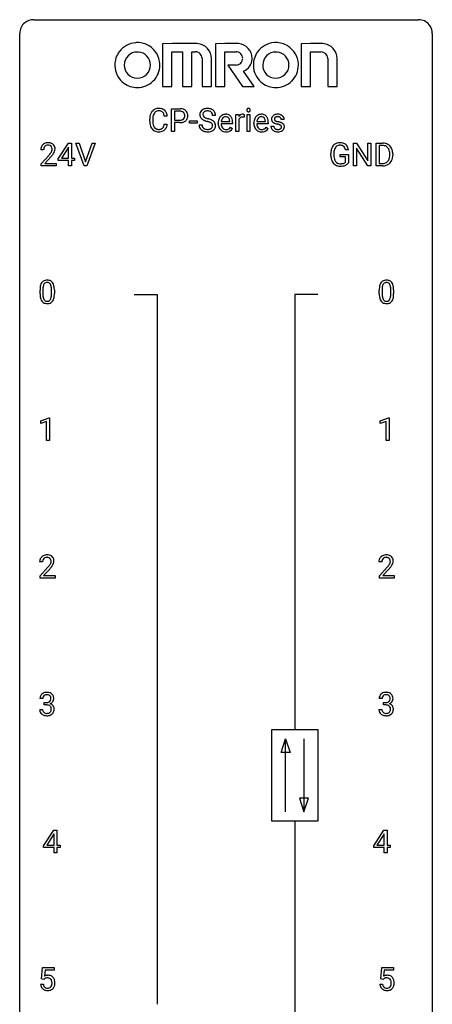
# Model space of a CAD drawing. Extents: x 3 to 27, y -3 to 108.
# Drawn here: x 3 to 27, y 51 to 108 of the extents above; entities that cross this region are included whole.
import ezdxf

# ---------------------------------------------------------------- set-up
doc = ezdxf.new("R2010")
doc.units = 0
doc.layers.add('DEFAULT_255_1_388', color=255, linetype='CONTINUOUS')
doc.layers.add('DEFAULT_255_2_778', color=255, linetype='CONTINUOUS')

msp = doc.modelspace()

# ---------------------------------------------------------------- linework, layer by layer
at = {"layer": 'DEFAULT_255_1_388'}
for p, q in [((11.664, 101.886), (11.664, 103.202)), ((11.664, 103.202), (12.149, 103.202)), ((11.837, 103.059), (11.837, 102.543)), ((12.159, 103.059), (11.837, 103.059)), ((10.414, 102.483), (10.414, 102.609)), ((10.588, 102.605), (10.588, 102.477)), ((11.427, 102.779), (11.252, 102.779)), ((11.837, 102.543), (12.149, 102.543)), ((12.147, 102.401), (11.837, 102.401)), ((11.837, 102.401), (11.837, 101.886)), ((12.712, 102.377), (12.712, 102.513)), ((12.712, 102.513), (13.153, 102.513)), ((13.153, 102.513), (13.153, 102.377)), ((14.214, 102.821), (14.04, 102.821)), ((14.543, 102.465), (15.033, 102.465)), ((15.033, 102.465), (15.033, 102.477)), ((15.2, 102.397), (15.2, 102.327)), ((15.393, 101.886), (15.393, 102.864)), ((15.393, 102.864), (15.556, 102.864)), ((15.556, 102.864), (15.559, 102.751)), ((15.561, 102.58), (15.561, 101.886)), ((15.866, 102.869), (15.866, 102.714)), ((16.034, 101.886), (16.034, 102.864)), ((16.034, 102.864), (16.201, 102.864)), ((16.201, 102.864), (16.201, 101.886)), ((16.599, 102.465), (17.089, 102.465)), ((17.089, 102.465), (17.089, 102.477)), ((17.256, 102.397), (17.256, 102.327)), ((18.176, 102.577), (18.008, 102.577)), ((11.252, 102.304), (11.427, 102.304)), ((11.837, 101.886), (11.664, 101.886)), ((13.153, 102.377), (12.712, 102.377)), ((13.261, 102.268), (13.435, 102.268)), ((14.371, 102.348), (14.371, 102.379)), ((15.2, 102.327), (14.538, 102.327)), ((15.085, 102.137), (15.187, 102.057)), ((15.561, 101.886), (15.393, 101.886)), ((16.201, 101.886), (16.034, 101.886)), ((16.426, 102.348), (16.426, 102.379)), ((17.256, 102.327), (16.593, 102.327)), ((17.141, 102.137), (17.243, 102.057)), ((17.408, 102.187), (17.576, 102.187)), ((4.293, 100.83), (4.126, 100.83)), ((5.129, 100.306), (5.718, 101.217)), ((5.708, 100.953), (5.319, 100.344)), ((5.728, 100.989), (5.708, 100.953)), ((5.718, 101.217), (5.896, 101.217)), ((5.728, 100.344), (5.728, 100.989)), ((5.896, 101.217), (5.896, 100.344)), ((6.632, 99.902), (6.145, 101.217)), ((6.145, 101.217), (6.334, 101.217)), ((6.334, 101.217), (6.708, 100.132)), ((6.708, 100.132), (7.084, 101.217)), ((7.274, 101.217), (6.786, 99.902)), ((7.084, 101.217), (7.274, 101.217)), ((21.883, 100.832), (21.709, 100.832)), ((22.172, 99.902), (22.172, 101.217)), ((22.172, 101.217), (22.346, 101.217)), ((22.346, 101.217), (23.011, 100.199)), ((23.009, 99.902), (22.346, 100.916)), ((22.346, 100.916), (22.346, 99.902)), ((23.011, 100.199), (23.011, 101.217)), ((23.011, 101.217), (23.183, 101.217)), ((23.183, 101.217), (23.183, 99.902)), ((23.491, 99.902), (23.491, 101.217)), ((23.491, 101.217), (23.863, 101.217)), ((23.867, 101.075), (23.665, 101.075)), ((23.665, 101.075), (23.665, 100.044)), ((4.151, 100.022), (4.607, 100.528)), ((4.705, 100.421), (4.353, 100.038)), ((5.129, 100.207), (5.129, 100.306)), ((5.728, 100.207), (5.129, 100.207)), ((5.319, 100.344), (5.728, 100.344)), ((5.728, 99.902), (5.728, 100.207)), ((5.896, 100.344), (6.079, 100.344)), ((6.079, 100.207), (5.896, 100.207)), ((5.896, 100.207), (5.896, 99.902)), ((6.079, 100.344), (6.079, 100.207)), ((20.869, 100.496), (20.869, 100.611)), ((21.044, 100.616), (21.044, 100.508)), ((21.406, 100.416), (21.406, 100.557)), ((21.406, 100.557), (21.883, 100.557)), ((21.71, 100.416), (21.406, 100.416)), ((21.71, 100.121), (21.71, 100.416)), ((21.883, 100.557), (21.883, 100.074)), ((24.271, 100.524), (24.271, 100.6)), ((24.443, 100.604), (24.443, 100.52)), ((4.151, 99.902), (4.151, 100.022)), ((5.013, 99.902), (4.151, 99.902)), ((4.353, 100.038), (5.013, 100.038)), ((5.013, 100.038), (5.013, 99.902)), ((5.896, 99.902), (5.728, 99.902)), ((6.786, 99.902), (6.632, 99.902)), ((22.346, 99.902), (22.172, 99.902)), ((23.183, 99.902), (23.009, 99.902)), ((23.855, 99.902), (23.491, 99.902)), ((23.665, 100.044), (23.847, 100.044)), ((4.082, 92.503), (4.082, 92.726)), ((4.249, 92.767), (4.249, 92.499)), ((4.745, 92.48), (4.745, 92.754)), ((4.912, 92.742), (4.912, 92.526)), ((23.663, 92.503), (23.663, 92.726)), ((23.83, 92.767), (23.83, 92.499)), ((24.326, 92.48), (24.326, 92.754)), ((24.494, 92.742), (24.494, 92.526)), ((4.123, 85.169), (4.602, 85.349)), ((4.602, 85.349), (4.628, 85.349)), ((4.628, 85.349), (4.628, 84.027)), ((23.721, 85.169), (24.2, 85.349)), ((24.2, 85.349), (24.226, 85.349)), ((24.226, 85.349), (24.226, 84.027)), ((4.123, 85.017), (4.123, 85.169)), ((4.46, 85.141), (4.123, 85.017)), ((4.46, 84.027), (4.46, 85.141)), ((23.721, 85.017), (23.721, 85.169)), ((24.058, 85.141), (23.721, 85.017)), ((24.058, 84.027), (24.058, 85.141)), ((4.628, 84.027), (4.46, 84.027)), ((24.226, 84.027), (24.058, 84.027)), ((4.229, 77.017), (4.062, 77.017)), ((23.81, 77.017), (23.643, 77.017)), ((4.087, 76.21), (4.543, 76.716)), ((4.641, 76.608), (4.289, 76.226)), ((23.669, 76.21), (24.124, 76.716)), ((24.223, 76.608), (23.87, 76.226)), ((4.087, 76.089), (4.087, 76.21)), ((4.949, 76.089), (4.087, 76.089)), ((4.289, 76.226), (4.949, 76.226)), ((4.949, 76.226), (4.949, 76.089)), ((23.669, 76.089), (23.669, 76.21)), ((24.531, 76.089), (23.669, 76.089)), ((23.87, 76.226), (24.531, 76.226)), ((24.531, 76.226), (24.531, 76.089)), ((4.242, 69.122), (4.075, 69.122)), ((4.33, 68.755), (4.33, 68.891)), ((4.33, 68.891), (4.456, 68.891)), ((23.823, 69.122), (23.656, 69.122)), ((23.912, 68.755), (23.912, 68.891)), ((23.912, 68.891), (24.037, 68.891)), ((4.063, 68.499), (4.231, 68.499)), ((4.456, 68.755), (4.33, 68.755)), ((23.644, 68.499), (23.812, 68.499)), ((24.037, 68.755), (23.912, 68.755)), ((4.29, 60.618), (4.88, 61.53)), ((4.88, 61.53), (5.058, 61.53)), ((5.058, 61.53), (5.058, 60.656)), ((23.343, 60.618), (23.932, 61.53)), ((23.932, 61.53), (24.11, 61.53)), ((24.11, 61.53), (24.11, 60.656)), ((4.87, 61.265), (4.48, 60.656)), ((4.89, 61.301), (4.87, 61.265)), ((4.89, 60.656), (4.89, 61.301)), ((23.922, 61.265), (23.532, 60.656)), ((23.942, 61.301), (23.922, 61.265)), ((23.942, 60.656), (23.942, 61.301)), ((4.29, 60.52), (4.29, 60.618)), ((4.89, 60.52), (4.29, 60.52)), ((4.48, 60.656), (4.89, 60.656)), ((4.89, 60.214), (4.89, 60.52)), ((5.058, 60.656), (5.24, 60.656)), ((5.24, 60.52), (5.058, 60.52)), ((5.058, 60.52), (5.058, 60.214)), ((5.24, 60.656), (5.24, 60.52)), ((23.343, 60.52), (23.343, 60.618)), ((23.942, 60.52), (23.343, 60.52)), ((23.532, 60.656), (23.942, 60.656)), ((23.942, 60.214), (23.942, 60.52)), ((24.11, 60.656), (24.292, 60.656)), ((24.292, 60.52), (24.11, 60.52)), ((24.11, 60.52), (24.11, 60.214)), ((24.292, 60.656), (24.292, 60.52)), ((5.058, 60.214), (4.89, 60.214)), ((24.11, 60.214), (23.942, 60.214)), ((4.164, 52.937), (4.231, 53.592)), ((4.231, 53.592), (4.905, 53.592)), ((4.905, 53.592), (4.905, 53.438)), ((23.745, 52.937), (23.812, 53.592)), ((23.812, 53.592), (24.486, 53.592)), ((24.486, 53.592), (24.486, 53.438)), ((4.298, 52.902), (4.164, 52.937)), ((4.342, 52.938), (4.298, 52.902)), ((4.373, 53.438), (4.333, 53.079)), ((4.905, 53.438), (4.373, 53.438)), ((23.879, 52.902), (23.745, 52.937)), ((23.923, 52.938), (23.879, 52.902)), ((23.954, 53.438), (23.914, 53.079)), ((24.486, 53.438), (23.954, 53.438)), ((4.117, 52.623), (4.275, 52.623)), ((23.698, 52.623), (23.857, 52.623))]:
    msp.add_line(p, q, dxfattribs=at)
for centre, radius, start, end in [((10.954, 102.713), 0.522, 136.7832, 155.2473), ((10.91, 102.75), 0.465, 121.7633, 136.4281), ((10.925, 102.722), 0.496, 95.646, 121.549), ((10.924, 102.775), 0.301, 109.2998, 143.3037), ((10.939, 102.717), 0.36, 89.3452, 108.5744), ((10.943, 102.598), 0.622, 89.9246, 96.1376), ((10.948, 102.611), 0.609, 76.6779, 90.4564), ((10.944, 102.585), 0.492, 87.3803, 90.0252), ((10.952, 102.703), 0.374, 74.7009, 87.8124), ((10.987, 102.824), 0.248, 47.4372, 75.0696), ((10.993, 102.79), 0.425, 47.4859, 76.9287), ((10.981, 102.825), 0.251, 27.8167, 46.4008), ((10.976, 102.779), 0.444, 16.5424, 46.8935), ((12.154, 102.52), 0.682, 78.838, 90.3982), ((12.149, 102.581), 0.478, 87.8589, 88.7986), ((12.155, 102.682), 0.378, 75.2763, 88.2916), ((12.188, 102.801), 0.254, 46.8628, 75.6677), ((12.2, 102.748), 0.45, 58.9633, 79.0811), ((12.205, 102.82), 0.229, 15.7442, 46.6202), ((12.234, 102.811), 0.378, 48.0195, 58.4476), ((12.244, 102.82), 0.364, 3.3375, 48.1767), ((13.617, 102.867), 0.314, 132.4834, 181.0242), ((13.684, 102.804), 0.406, 129.2526, 133.4249), ((13.701, 102.779), 0.436, 101.9879, 128.8742), ((13.662, 102.876), 0.184, 127.7287, 176.7106), ((13.689, 102.842), 0.226, 114.0403, 127.9849), ((13.72, 102.77), 0.305, 99.0696, 113.7659), ((13.745, 102.585), 0.635, 89.5906, 102.3171), ((13.747, 102.607), 0.47, 89.6695, 99.2313), ((13.753, 102.621), 0.599, 77.2359, 90.3249), ((13.75, 102.563), 0.515, 86.2643, 90.0533), ((13.762, 102.698), 0.378, 73.7889, 86.6654), ((13.799, 102.822), 0.249, 48.5927, 74.1243), ((13.777, 102.73), 0.488, 63.838, 77.0809), ((13.818, 102.846), 0.219, 14.9782, 48.2005), ((13.808, 102.788), 0.422, 45.9863, 64.1609), ((13.837, 102.822), 0.377, 32.2748, 45.6545), ((13.845, 102.824), 0.37, 359.6507, 32.613), ((16.131, 103.124), 0.11, 161.4148, 180.5533), ((16.145, 103.123), 0.124, 179.942, 185.0971), ((16.115, 103.119), 0.0938, 184.1071, 222.4604), ((16.117, 103.128), 0.0956, 138.183, 160.9308), ((16.104, 103.139), 0.0792, 104.6372, 138.0036), ((16.1, 103.106), 0.0744, 222.5057, 237.9918), ((16.108, 103.12), 0.0902, 238.5428, 259.129), ((16.116, 103.098), 0.122, 92.0601, 105.2199), ((16.118, 103.169), 0.14, 258.8433, 270.4149), ((16.119, 103.059), 0.161, 89.9791, 92.5006), ((16.12, 103.084), 0.135, 78.0235, 90.4478), ((16.119, 103.194), 0.165, 269.9726, 272.8113), ((16.122, 103.152), 0.124, 272.3544, 285.8952), ((16.13, 103.131), 0.0878, 55.0522, 78.3363), ((16.135, 103.111), 0.0807, 285.4398, 316.532), ((16.136, 103.141), 0.0768, 42.0506, 54.4508), ((16.121, 103.127), 0.0974, 1.7494, 42.1499), ((16.127, 103.118), 0.0909, 316.711, 341.6513), ((16.111, 103.122), 0.107, 342.1062, 0.5536), ((16.092, 103.123), 0.126, 359.9833, 2.8354), ((11.288, 102.613), 0.874, 169.5838, 180.2758), ((11.496, 102.482), 1.082, 179.9915, 181.5398), ((11.263, 102.47), 0.849, 181.122, 193.8755), ((11.081, 102.652), 0.664, 155.0367, 169.6003), ((11.525, 102.607), 0.936, 174.3421, 180.143), ((11.42, 102.473), 0.832, 179.6817, 189.1506), ((11.229, 102.639), 0.639, 162.9376, 174.6209), ((11.01, 102.709), 0.409, 143.0753, 163.1919), ((10.857, 102.758), 0.392, 15.7651, 27.941), ((10.633, 102.693), 0.625, 7.8889, 15.9242), ((10.795, 102.719), 0.635, 5.4073, 17.0364), ((12.148, 103.253), 0.851, 269.8968, 275.0193), ((12.152, 103.019), 0.476, 269.6596, 279.4151), ((12.174, 103.004), 0.601, 274.6848, 287.0247), ((12.181, 102.851), 0.305, 279.205, 294.9902), ((12.213, 102.778), 0.226, 295.2887, 311.2913), ((12.238, 102.803), 0.39, 286.6925, 310.2288), ((12.221, 102.766), 0.211, 311.7854, 347.2861), ((12.135, 102.801), 0.301, 359.4673, 15.5931), ((12.11, 102.795), 0.326, 346.6892, 0.1057), ((12.018, 102.798), 0.418, 359.6324, 359.9961), ((12.273, 102.756), 0.332, 310.8832, 346.5427), ((12.12, 102.795), 0.49, 346.1879, 0.5059), ((12.106, 102.8), 0.504, 359.9483, 4.6823), ((13.618, 102.859), 0.315, 179.5063, 199.8695), ((13.61, 102.86), 0.308, 200.6782, 228.1765), ((13.665, 102.914), 0.385, 227.4063, 229.9877), ((13.753, 103.026), 0.528, 230.4982, 241.8088), ((13.738, 102.864), 0.26, 175.1781, 180.0581), ((13.644, 102.863), 0.166, 179.6141, 228.1247), ((13.925, 103.341), 0.887, 241.6337, 249.0065), ((13.693, 102.909), 0.233, 226.5785, 230.8792), ((13.746, 102.979), 0.321, 231.4636, 241.9262), ((13.881, 103.227), 0.603, 241.7177, 248.3259), ((14.114, 103.828), 1.409, 248.9197, 254.1442), ((14.037, 103.613), 1.02, 248.2007, 252.4528), ((14.172, 104.032), 1.459, 252.3389, 254.347), ((13.229, 100.739), 1.805, 71.7184, 73.9261), ((13.324, 100.997), 1.692, 71.0197, 74.4085), ((13.431, 101.344), 1.166, 68.006, 71.8055), ((13.625, 101.82), 0.653, 62.2517, 68.1219), ((13.514, 101.547), 1.109, 66.1845, 71.0865), ((13.781, 102.113), 0.321, 52.7382, 62.4979), ((13.689, 101.941), 0.678, 59.3537, 66.2693), ((13.739, 102.824), 0.301, 359.4697, 14.9832), ((13.789, 102.111), 0.481, 49.1022, 59.3294), ((13.881, 102.216), 0.342, 32.7924, 49.2504), ((13.916, 102.241), 0.299, 31.1212, 32.3977), ((13.908, 102.237), 0.308, 8.1117, 30.7958), ((15.022, 102.382), 0.652, 167.4006, 180.3178), ((14.904, 102.407), 0.531, 154.1835, 167.2508), ((14.833, 102.445), 0.451, 134.315, 154.5315), ((14.808, 102.466), 0.418, 122.8617, 133.9707), ((15.103, 102.396), 0.564, 169.8379, 173.0564), ((14.971, 102.423), 0.429, 158.5845, 170.172), ((14.843, 102.474), 0.291, 137.511, 158.8517), ((14.797, 102.491), 0.391, 89.8248, 123.4199), ((14.801, 102.513), 0.234, 118.0546, 137.4545), ((14.795, 102.517), 0.227, 89.2018, 117.2852), ((14.802, 102.419), 0.464, 74.7874, 90.5483), ((14.799, 102.459), 0.286, 83.7282, 90.0969), ((14.812, 102.542), 0.202, 41.1647, 85.0014), ((14.836, 102.541), 0.337, 39.8179, 74.7634), ((14.789, 102.522), 0.232, 29.0166, 41.1493), ((14.728, 102.49), 0.301, 12.6957, 28.6406), ((14.574, 102.454), 0.459, 2.9089, 12.8847), ((14.778, 102.496), 0.41, 16.8991, 39.483), ((14.565, 102.427), 0.634, 4.9635, 17.2028), ((14.293, 102.399), 0.907, 359.8834, 5.2832), ((15.812, 102.597), 0.296, 127.8167, 148.63), ((15.834, 102.466), 0.296, 155.6557, 157.2568), ((15.757, 102.508), 0.209, 107.1347, 157.6457), ((15.783, 102.626), 0.256, 91.333, 126.7875), ((15.78, 102.425), 0.295, 89.2758, 106.6213), ((15.792, 102.546), 0.336, 89.9858, 92.4688), ((15.784, 102.148), 0.572, 86.8047, 90.0424), ((15.793, 102.577), 0.306, 85.3588, 90.1624), ((15.791, 102.257), 0.463, 80.6752, 86.8938), ((15.802, 102.689), 0.192, 78.4019, 85.4593), ((15.819, 102.767), 0.113, 67.7849, 78.5738), ((15.831, 102.799), 0.0789, 63.4805, 67.3075), ((17.078, 102.382), 0.652, 167.4006, 180.3178), ((16.96, 102.407), 0.531, 154.1835, 167.2508), ((16.889, 102.445), 0.451, 134.315, 154.5315), ((16.864, 102.466), 0.418, 122.8617, 133.9707), ((17.158, 102.396), 0.564, 169.8379, 173.0564), ((17.027, 102.423), 0.429, 158.5845, 170.172), ((16.899, 102.474), 0.291, 137.511, 158.8517), ((16.852, 102.491), 0.391, 89.8248, 123.4199), ((16.856, 102.513), 0.234, 118.0546, 137.4545), ((16.85, 102.517), 0.227, 89.2018, 117.2852), ((16.858, 102.419), 0.464, 74.7874, 90.5483), ((16.854, 102.459), 0.286, 83.7282, 90.0969), ((16.868, 102.542), 0.202, 41.1647, 85.0014), ((16.891, 102.541), 0.337, 39.8179, 74.7634), ((16.845, 102.522), 0.232, 29.0166, 41.1493), ((16.784, 102.49), 0.301, 12.6957, 28.6406), ((16.63, 102.454), 0.459, 2.9089, 12.8847), ((16.833, 102.496), 0.41, 16.8991, 39.483), ((16.62, 102.427), 0.634, 4.9635, 17.2028), ((16.348, 102.399), 0.907, 359.8834, 5.2832), ((17.69, 102.597), 0.248, 132.0053, 180.3942), ((17.707, 102.595), 0.265, 179.8802, 187.4339), ((17.647, 102.585), 0.205, 186.9131, 213.9617), ((17.65, 102.589), 0.209, 214.3063, 220.5075), ((17.689, 102.624), 0.261, 220.8666, 234.5497), ((17.764, 102.529), 0.348, 129.2317, 133.5295), ((17.759, 102.721), 0.381, 234.4048, 243.2862), ((17.77, 102.519), 0.36, 100.441, 128.9082), ((17.736, 102.603), 0.127, 151.3633, 180.0702), ((17.767, 102.601), 0.158, 179.2045, 180.0013), ((17.73, 102.6), 0.121, 179.3041, 198.4226), ((17.708, 102.594), 0.0986, 199.2893, 238.6037), ((17.741, 102.598), 0.134, 126.9087, 150.3161), ((17.776, 102.7), 0.225, 237.9844, 246.8752), ((17.76, 102.575), 0.164, 113.723, 127.4758), ((17.873, 102.921), 0.466, 246.6226, 251.8175), ((17.782, 102.522), 0.221, 98.968, 113.4573), ((17.801, 102.374), 0.508, 89.6985, 100.9029), ((17.989, 103.27), 0.833, 251.7141, 255.0775), ((17.801, 102.406), 0.339, 89.6768, 99.1267), ((18.124, 103.772), 1.353, 255.0371, 257.4702), ((17.807, 102.356), 0.526, 77.6967, 90.4075), ((17.804, 102.465), 0.279, 81.4459, 90.1708), ((17.549, 101.183), 1.299, 73.6836, 77.5016), ((17.817, 102.538), 0.205, 49.798, 82.1218), ((17.671, 101.599), 0.865, 68.7043, 73.725), ((17.844, 102.516), 0.361, 50.7278, 78.0397), ((17.817, 102.538), 0.206, 43.8053, 49.6255), ((17.862, 102.577), 0.146, 359.8049, 45.1544), ((17.773, 101.861), 0.584, 63.5907, 68.6623), ((17.894, 102.575), 0.285, 25.7544, 51.0957), ((17.894, 102.58), 0.282, 359.2468, 24.7394), ((10.996, 102.401), 0.574, 193.548, 219.5756), ((10.903, 102.321), 0.451, 219.3628, 250.0611), ((11.139, 102.426), 0.546, 188.9911, 203.5772), ((11.017, 102.375), 0.415, 203.9075, 215.1312), ((10.913, 102.295), 0.284, 213.9072, 263.8849), ((10.922, 102.393), 0.525, 250.7885, 270.6488), ((10.927, 102.383), 0.373, 263.1758, 270.1031), ((10.931, 102.523), 0.513, 269.6723, 279.0607), ((10.928, 102.673), 0.805, 269.9996, 270.3613), ((10.934, 102.522), 0.654, 269.9359, 282.8097), ((10.961, 102.342), 0.329, 278.8749, 293.635), ((10.983, 102.318), 0.443, 282.4332, 310.7515), ((10.997, 102.257), 0.238, 293.8554, 310.0518), ((10.998, 102.25), 0.232, 311.0645, 332.0111), ((10.863, 102.324), 0.385, 331.6587, 343.2877), ((10.631, 102.396), 0.628, 343.1447, 351.0104), ((10.468, 102.426), 0.794, 350.7125, 351.1627), ((10.987, 102.305), 0.432, 311.456, 340.4421), ((10.81, 102.371), 0.62, 340.1775, 353.7812), ((13.608, 102.263), 0.347, 179.2419, 215.2648), ((13.639, 102.285), 0.385, 215.3403, 233.0843), ((13.701, 102.369), 0.49, 233.1672, 246.4952), ((13.695, 102.265), 0.259, 179.3356, 199.1046), ((13.657, 102.255), 0.221, 199.883, 232.7061), ((13.748, 102.468), 0.599, 246.138, 248.0541), ((13.71, 102.322), 0.306, 232.3736, 255.5137), ((13.755, 102.49), 0.622, 248.2707, 270.4055), ((13.749, 102.462), 0.451, 255.2448, 267.5318), ((13.759, 102.6), 0.59, 267.1565, 270.0295), ((13.762, 102.55), 0.54, 269.7, 278.1662), ((13.759, 102.719), 0.851, 269.9709, 272.8181), ((13.774, 102.517), 0.648, 272.4385, 284.6465), ((13.791, 102.356), 0.344, 278.0229, 290.6255), ((13.83, 102.251), 0.232, 290.6616, 307.0374), ((13.829, 102.312), 0.436, 284.3734, 307.1426), ((13.863, 102.21), 0.179, 306.3942, 355.3032), ((13.873, 102.235), 0.168, 16.4721, 52.6262), ((13.822, 102.221), 0.221, 359.4175, 16.1976), ((13.806, 102.219), 0.237, 354.3662, 0.0709), ((13.856, 102.271), 0.387, 307.6561, 308.4562), ((13.907, 102.214), 0.311, 307.5917, 336.4314), ((13.887, 102.216), 0.33, 337.4732, 0.7538), ((13.816, 102.222), 0.401, 359.8391, 8.4707), ((15.009, 102.344), 0.638, 179.6532, 191.4989), ((14.815, 102.3), 0.439, 190.9374, 223.3654), ((14.791, 102.277), 0.406, 223.3, 251.8562), ((14.972, 102.335), 0.434, 180.9844, 194.9403), ((14.854, 102.302), 0.312, 194.8031, 222.0413), ((14.82, 102.268), 0.264, 221.5416, 268.8616), ((14.814, 102.361), 0.492, 252.3265, 270.581), ((14.828, 102.345), 0.34, 267.7321, 270.0098), ((14.82, 102.433), 0.565, 269.8358, 278.0581), ((14.83, 102.367), 0.363, 269.6921, 280.4122), ((14.85, 102.264), 0.257, 280.2257, 298.6335), ((14.852, 102.267), 0.396, 276.9729, 328.0036), ((14.862, 102.237), 0.228, 299.0486, 300.4624), ((14.786, 102.364), 0.376, 300.6579, 322.0377), ((14.749, 102.396), 0.425, 321.6718, 322.3059), ((17.064, 102.344), 0.638, 179.6532, 191.4989), ((16.87, 102.3), 0.439, 190.9374, 223.3654), ((16.846, 102.277), 0.406, 223.3, 251.8562), ((17.027, 102.335), 0.434, 180.9844, 194.9403), ((16.909, 102.302), 0.312, 194.8031, 222.0413), ((16.875, 102.268), 0.264, 221.5416, 268.8616), ((16.869, 102.361), 0.492, 252.3265, 270.581), ((16.883, 102.345), 0.34, 267.7321, 270.0098), ((16.876, 102.433), 0.565, 269.8358, 278.0581), ((16.885, 102.367), 0.363, 269.6921, 280.4122), ((16.905, 102.264), 0.257, 280.2257, 298.6335), ((16.907, 102.267), 0.396, 276.9729, 328.0036), ((16.918, 102.237), 0.228, 299.0486, 300.4624), ((16.842, 102.364), 0.376, 300.6579, 322.0377), ((16.805, 102.396), 0.425, 321.6718, 322.3059), ((17.688, 102.187), 0.28, 179.9705, 215.1574), ((17.721, 102.205), 0.317, 214.4015, 228.6759), ((17.751, 102.242), 0.364, 228.9687, 245.7043), ((17.767, 102.195), 0.192, 182.4302, 203.033), ((17.83, 102.862), 0.538, 243.3097, 249.9709), ((17.746, 102.189), 0.17, 203.7987, 232.5483), ((17.782, 102.307), 0.437, 245.4965, 259.0226), ((17.777, 102.229), 0.22, 232.3785, 256.3934), ((17.943, 103.168), 0.865, 249.9011, 254.7555), ((17.806, 102.433), 0.565, 259.0724, 270.2897), ((18.059, 103.591), 1.304, 254.6902, 258.0466), ((17.803, 102.329), 0.324, 256.1048, 268.4627), ((17.559, 101.231), 1.109, 75.6811, 78.0064), ((17.809, 102.419), 0.414, 268.0735, 270.0121), ((17.811, 102.388), 0.383, 269.7031, 278.8339), ((17.809, 102.554), 0.686, 269.9926, 271.477), ((17.816, 102.414), 0.546, 271.1026, 283.22), ((17.654, 101.596), 0.732, 71.3166, 75.8006), ((17.831, 102.26), 0.254, 278.6727, 292.8233), ((17.755, 101.893), 0.417, 64.8282, 71.4204), ((17.854, 102.204), 0.193, 293.1458, 303.6657), ((17.841, 102.075), 0.216, 54.3822, 65.0628), ((17.857, 102.249), 0.376, 282.9361, 306.5649), ((17.884, 102.162), 0.142, 303.1246, 321.7435), ((17.898, 102.154), 0.119, 19.3538, 54.6486), ((17.904, 102.143), 0.114, 322.4748, 1.1293), ((17.875, 102.147), 0.144, 359.3335, 18.587), ((17.86, 102.034), 0.391, 54.7107, 63.7018), ((17.886, 102.205), 0.323, 307.0217, 308.5597), ((17.93, 102.132), 0.27, 41.0625, 54.8489), ((17.931, 102.155), 0.256, 307.7358, 334.7849), ((17.968, 102.167), 0.218, 34.4953, 40.7098), ((17.974, 102.173), 0.211, 9.3761, 34.0834), ((17.922, 102.154), 0.263, 335.8653, 0.8022), ((17.9, 102.159), 0.285, 359.7695, 9.7661), ((4.584, 100.834), 0.458, 163.2878, 180.5582), ((4.493, 100.859), 0.364, 133.4541, 162.9471), ((4.514, 100.838), 0.394, 100.787, 133.4382), ((4.644, 100.835), 0.351, 165.9091, 178.8685), ((4.742, 100.83), 0.448, 178.4391, 180.0084), ((4.531, 100.866), 0.234, 136.1757, 166.3673), ((4.517, 100.876), 0.216, 129.7286, 135.7539), ((4.526, 100.862), 0.233, 102.1738, 129.2061), ((4.553, 100.664), 0.572, 89.6607, 101.3702), ((4.553, 100.747), 0.352, 89.5461, 102.5418), ((4.56, 100.67), 0.565, 78.2173, 90.4129), ((4.557, 100.807), 0.291, 82.1602, 90.1506), ((4.572, 100.89), 0.207, 43.4417, 83.1661), ((4.6, 100.853), 0.378, 55.9269, 78.4888), ((4.125, 101.067), 0.715, 323.8963, 328.6419), ((4.563, 100.881), 0.219, 16.1713, 43.5286), ((4.355, 100.925), 0.444, 328.8295, 331.7891), ((4.467, 100.867), 0.318, 331.4255, 352.9366), ((4.506, 100.866), 0.278, 359.4863, 15.9343), ((4.482, 100.863), 0.302, 353.2258, 0.0166), ((4.622, 100.891), 0.334, 47.9298, 55.4049), ((4.634, 100.903), 0.318, 4.3348, 48.056), ((4.253, 101.008), 0.721, 326.9133, 338.3508), ((4.559, 100.89), 0.394, 337.8914, 358.9968), ((4.51, 100.884), 0.442, 359.9252, 5.5972), ((21.893, 100.618), 1.024, 170.2025, 180.3562), ((21.537, 100.681), 0.662, 154.2857, 170.3893), ((21.393, 100.747), 0.504, 139.8401, 153.9335), ((21.352, 100.78), 0.452, 98.419, 139.6707), ((22.045, 100.615), 1.002, 173.4671, 179.9729), ((21.701, 100.657), 0.655, 162.6076, 173.678), ((21.466, 100.732), 0.408, 144.3561, 162.8564), ((21.366, 100.804), 0.285, 105.6679, 144.2649), ((21.395, 100.572), 0.664, 89.766, 99.4415), ((21.395, 100.699), 0.394, 89.4149, 105.5825), ((21.402, 100.579), 0.656, 78.0552, 90.4042), ((21.4, 100.641), 0.451, 82.1064, 90.1997), ((21.437, 100.826), 0.263, 27.7361, 84.5258), ((21.448, 100.784), 0.447, 54.638, 78.3339), ((21.31, 100.763), 0.405, 9.7559, 27.3214), ((21.469, 100.82), 0.405, 50.0314, 54.1563), ((21.457, 100.809), 0.421, 18.1092, 49.718), ((21.293, 100.749), 0.595, 7.9674, 18.6985), ((23.867, 100.558), 0.66, 75.41, 90.3803), ((23.865, 100.561), 0.514, 79.2154, 89.7445), ((23.902, 100.724), 0.347, 40.384, 80.1431), ((23.893, 100.665), 0.549, 60.1455, 75.189), ((23.911, 100.696), 0.513, 26.5254, 60.1451), ((23.873, 100.702), 0.383, 26.5778, 40.1534), ((23.768, 100.653), 0.498, 9.6573, 26.1932), ((23.503, 100.605), 0.768, 359.6455, 9.8608), ((23.785, 100.63), 0.656, 7.403, 26.8322), ((23.605, 100.602), 0.837, 0.1606, 7.7176), ((3.089, 101.87), 2.026, 318.5133, 320.7829), ((3.684, 101.386), 1.259, 320.7373, 323.9739), ((3.374, 101.651), 1.813, 317.2588, 319.9046), ((3.805, 101.295), 1.254, 319.6472, 327.096), ((21.755, 100.502), 0.886, 180.3882, 188.9218), ((21.546, 100.467), 0.674, 188.6922, 205.7821), ((21.479, 100.439), 0.601, 206.1138, 207.4913), ((21.392, 100.386), 0.5, 206.7883, 238.6963), ((21.83, 100.503), 0.787, 179.6557, 190.008), ((21.57, 100.456), 0.522, 189.8118, 206.6795), ((21.475, 100.411), 0.417, 207.1031, 217.7075), ((21.403, 100.349), 0.323, 216.7345, 265.6812), ((21.527, 100.291), 0.25, 304.5886, 317.1074), ((23.892, 100.408), 0.359, 283.7699, 318.1557), ((23.854, 100.437), 0.407, 318.7418, 343.6873), ((23.919, 100.42), 0.505, 299.2531, 333.4571), ((23.651, 100.5), 0.619, 343.3325, 355.8549), ((23.415, 100.522), 0.856, 355.4989, 0.079), ((23.81, 100.479), 0.629, 333.0707, 348.7181), ((23.624, 100.516), 0.819, 348.729, 0.3013), ((21.394, 100.392), 0.506, 238.8204, 253.2788), ((21.413, 100.467), 0.584, 253.5785, 270.4176), ((21.418, 100.451), 0.425, 264.7368, 270.0611), ((21.418, 100.963), 1.079, 270.0022, 270.2491), ((21.421, 100.771), 0.745, 269.8334, 276.0538), ((21.422, 100.779), 0.895, 270.0201, 278.7495), ((21.444, 100.557), 0.53, 275.9894, 284.4616), ((21.46, 100.537), 0.65, 278.6622, 291.3047), ((21.466, 100.463), 0.434, 284.7038, 286.4938), ((21.512, 100.315), 0.279, 286.077, 304.263), ((21.518, 100.383), 0.486, 291.5691, 296.4556), ((21.564, 100.299), 0.39, 295.8437, 324.855), ((23.852, 100.562), 0.518, 269.497, 284.0205), ((23.849, 100.666), 0.764, 270.4447, 278.4508), ((23.878, 100.497), 0.592, 278.1072, 299.034), ((4.492, 92.78), 0.518, 89.5283, 102.582), ((4.501, 92.776), 0.522, 77.0438, 90.5082), ((24.074, 92.78), 0.518, 89.5283, 102.582), ((24.083, 92.776), 0.522, 77.0438, 90.5082), ((5.426, 92.732), 1.344, 173.7674, 180.2316), ((4.918, 92.789), 0.833, 164.3059, 173.9001), ((4.59, 92.883), 0.492, 148.7922, 164.5682), ((4.483, 92.943), 0.369, 144.5884, 148.1162), ((4.445, 92.97), 0.322, 101.644, 144.5143), ((5.541, 92.756), 1.292, 177.8639, 179.5036), ((5.199, 92.772), 0.95, 172.0258, 178.0705), ((4.828, 92.825), 0.575, 163.3765, 172.1411), ((4.593, 92.897), 0.329, 149.4208, 163.6283), ((4.473, 92.969), 0.189, 105.7981, 149.7388), ((4.494, 92.894), 0.267, 89.3804, 105.6764), ((4.498, 92.865), 0.296, 81.1057, 90.2187), ((4.518, 92.964), 0.195, 30.7408, 82.4658), ((4.547, 92.96), 0.332, 48.2778, 77.4996), ((4.459, 92.925), 0.265, 24.2875, 31.3934), ((4.327, 92.869), 0.409, 12.0807, 23.8171), ((4.017, 92.8), 0.726, 4.8365, 12.2906), ((3.543, 92.758), 1.202, 359.8093, 4.9408), ((4.555, 92.975), 0.316, 36.3142, 47.6307), ((4.457, 92.909), 0.434, 18.2931, 35.677), ((4.171, 92.811), 0.736, 8.0247, 18.5606), ((3.702, 92.742), 1.21, 1.1275, 8.1718), ((3.338, 92.727), 1.575, 0.5433, 1.3867), ((25.007, 92.732), 1.344, 173.7674, 180.2316), ((24.499, 92.789), 0.833, 164.3059, 173.9001), ((24.172, 92.883), 0.492, 148.7922, 164.5682), ((24.065, 92.943), 0.369, 144.5884, 148.1162), ((24.026, 92.97), 0.322, 101.644, 144.5143), ((25.123, 92.756), 1.292, 177.8639, 179.5036), ((24.781, 92.772), 0.95, 172.0258, 178.0705), ((24.409, 92.825), 0.575, 163.3765, 172.1411), ((24.174, 92.897), 0.329, 149.4208, 163.6283), ((24.054, 92.969), 0.189, 105.7981, 149.7388), ((24.075, 92.894), 0.267, 89.3804, 105.6764), ((24.079, 92.865), 0.296, 81.1057, 90.2187), ((24.099, 92.964), 0.195, 30.7408, 82.4658), ((24.128, 92.96), 0.332, 48.2778, 77.4996), ((24.04, 92.925), 0.265, 24.2875, 31.3934), ((23.908, 92.869), 0.409, 12.0807, 23.8171), ((23.598, 92.8), 0.726, 4.8365, 12.2906), ((23.125, 92.758), 1.202, 359.8093, 4.9408), ((24.136, 92.975), 0.316, 36.3142, 47.6307), ((24.038, 92.909), 0.434, 18.2931, 35.677), ((23.752, 92.811), 0.736, 8.0247, 18.5606), ((23.284, 92.742), 1.21, 1.1275, 8.1718), ((22.919, 92.727), 1.575, 0.5433, 1.3867), ((5.594, 92.523), 1.512, 180.7435, 181.1522), ((5.289, 92.511), 1.207, 180.8977, 188.0055), ((4.843, 92.447), 0.757, 187.8816, 198.2347), ((4.564, 92.352), 0.462, 197.9695, 215.2623), ((5.42, 92.495), 1.171, 179.7996, 185.2461), ((4.965, 92.452), 0.714, 185.1412, 193.0082), ((4.667, 92.382), 0.408, 192.7897, 205.2507), ((4.55, 92.329), 0.279, 205.8002, 211.2546), ((4.491, 92.29), 0.208, 210.379, 238.4008), ((4.517, 92.278), 0.193, 287.7958, 329.0809), ((4.409, 92.345), 0.32, 328.6635, 343.3325), ((4.165, 92.421), 0.576, 343.0498, 351.9392), ((3.775, 92.479), 0.97, 351.8072, 357.7958), ((3.411, 92.497), 1.334, 357.5871, 359.2682), ((4.393, 92.366), 0.503, 329.2804, 344.7473), ((4.056, 92.462), 0.853, 344.4935, 353.9764), ((3.535, 92.52), 1.378, 353.8441, 0.2288), ((25.175, 92.523), 1.512, 180.7435, 181.1522), ((24.87, 92.511), 1.207, 180.8977, 188.0055), ((24.424, 92.447), 0.757, 187.8816, 198.2347), ((24.145, 92.352), 0.462, 197.9695, 215.2623), ((25.001, 92.495), 1.171, 179.7996, 185.2461), ((24.546, 92.452), 0.714, 185.1412, 193.0082), ((24.249, 92.382), 0.408, 192.7897, 205.2507), ((24.131, 92.329), 0.279, 205.8002, 211.2546), ((24.072, 92.29), 0.208, 210.379, 238.4008), ((24.098, 92.278), 0.193, 287.7958, 329.0809), ((23.99, 92.345), 0.32, 328.6635, 343.3325), ((23.746, 92.421), 0.576, 343.0498, 351.9392), ((23.356, 92.479), 0.97, 351.8072, 357.7958), ((22.992, 92.497), 1.334, 357.5871, 359.2682), ((23.974, 92.366), 0.503, 329.2804, 344.7473), ((23.638, 92.462), 0.853, 344.4935, 353.9764), ((23.116, 92.52), 1.378, 353.8441, 0.2288), ((4.449, 92.275), 0.323, 215.8618, 257.2788), ((4.494, 92.45), 0.503, 256.6229, 270.5105), ((4.489, 92.295), 0.212, 239.6522, 265.9794), ((4.498, 92.371), 0.288, 265.1324, 270.0603), ((4.501, 92.334), 0.251, 269.3314, 287.218), ((4.502, 92.463), 0.517, 269.5979, 281.6733), ((4.547, 92.275), 0.324, 280.5802, 324.9173), ((4.505, 92.305), 0.375, 324.9361, 328.6153), ((24.03, 92.275), 0.323, 215.8618, 257.2788), ((24.075, 92.45), 0.503, 256.6229, 270.5105), ((24.07, 92.295), 0.212, 239.6522, 265.9794), ((24.079, 92.371), 0.288, 265.1324, 270.0603), ((24.083, 92.334), 0.251, 269.3314, 287.218), ((24.083, 92.463), 0.517, 269.5979, 281.6733), ((24.129, 92.275), 0.324, 280.5802, 324.9173), ((24.086, 92.305), 0.375, 324.9361, 328.6153), ((4.45, 77.025), 0.394, 100.787, 133.4382), ((4.489, 76.851), 0.572, 89.6607, 101.3702), ((4.496, 76.858), 0.565, 78.2173, 90.4129), ((4.536, 77.041), 0.378, 55.9269, 78.4888), ((24.031, 77.025), 0.394, 100.787, 133.4382), ((24.07, 76.851), 0.572, 89.6607, 101.3702), ((24.078, 76.858), 0.565, 78.2173, 90.4129), ((24.117, 77.041), 0.378, 55.9269, 78.4888), ((4.52, 77.022), 0.458, 163.2878, 180.5582), ((4.43, 77.047), 0.364, 133.4541, 162.9471), ((4.58, 77.023), 0.351, 165.9091, 178.8685), ((4.678, 77.017), 0.448, 178.4391, 180.0084), ((4.467, 77.053), 0.234, 136.1757, 166.3673), ((4.453, 77.064), 0.216, 129.7286, 135.7539), ((4.462, 77.05), 0.233, 102.1738, 129.2061), ((4.489, 76.934), 0.352, 89.5461, 102.5418), ((4.493, 76.994), 0.291, 82.1602, 90.1506), ((4.508, 77.077), 0.207, 43.4417, 83.1661), ((3.62, 77.573), 1.259, 320.7373, 323.9739), ((4.061, 77.254), 0.715, 323.8963, 328.6419), ((4.499, 77.069), 0.219, 16.1713, 43.5286), ((4.291, 77.112), 0.444, 328.8295, 331.7891), ((4.403, 77.054), 0.318, 331.4255, 352.9366), ((3.741, 77.483), 1.254, 319.6472, 327.096), ((4.442, 77.053), 0.278, 359.4863, 15.9343), ((4.419, 77.051), 0.302, 353.2258, 0.0166), ((4.558, 77.079), 0.334, 47.9298, 55.4049), ((4.57, 77.09), 0.318, 4.3348, 48.056), ((4.189, 77.195), 0.721, 326.9133, 338.3508), ((4.495, 77.078), 0.394, 337.8914, 358.9968), ((4.446, 77.071), 0.442, 359.9252, 5.5972), ((24.101, 77.022), 0.458, 163.2878, 180.5582), ((24.011, 77.047), 0.364, 133.4541, 162.9471), ((24.259, 77.017), 0.448, 178.4391, 180.0084), ((24.161, 77.023), 0.351, 165.9091, 178.8685), ((24.048, 77.053), 0.234, 136.1757, 166.3673), ((24.034, 77.064), 0.216, 129.7286, 135.7539), ((24.043, 77.05), 0.233, 102.1738, 129.2061), ((24.071, 76.934), 0.352, 89.5461, 102.5418), ((24.074, 76.994), 0.291, 82.1602, 90.1506), ((24.089, 77.077), 0.207, 43.4417, 83.1661), ((23.201, 77.573), 1.259, 320.7373, 323.9739), ((23.642, 77.254), 0.715, 323.8963, 328.6419), ((24.081, 77.069), 0.219, 16.1713, 43.5286), ((23.872, 77.112), 0.444, 328.8295, 331.7891), ((23.985, 77.054), 0.318, 331.4255, 352.9366), ((23.322, 77.483), 1.254, 319.6472, 327.096), ((24.024, 77.053), 0.278, 359.4863, 15.9343), ((24, 77.051), 0.302, 353.2258, 0.0166), ((24.14, 77.079), 0.334, 47.9298, 55.4049), ((24.151, 77.09), 0.318, 4.3348, 48.056), ((23.771, 77.195), 0.721, 326.9133, 338.3508), ((24.076, 77.078), 0.394, 337.8914, 358.9968), ((24.028, 77.071), 0.442, 359.9252, 5.5972), ((3.025, 78.058), 2.026, 318.5133, 320.7829), ((3.31, 77.839), 1.813, 317.2588, 319.9046), ((22.606, 78.058), 2.026, 318.5133, 320.7829), ((22.891, 77.839), 1.813, 317.2588, 319.9046), ((4.453, 69.088), 0.396, 96.9874, 131.9691), ((4.478, 68.948), 0.538, 89.8593, 97.7827), ((4.484, 68.918), 0.567, 78.3654, 90.4133), ((4.524, 69.105), 0.376, 56.623, 78.6387), ((4.548, 69.147), 0.328, 47.0255, 56.0856), ((24.035, 69.088), 0.396, 96.9874, 131.9691), ((24.059, 68.948), 0.538, 89.8593, 97.7827), ((24.065, 68.918), 0.567, 78.3654, 90.4133), ((24.105, 69.105), 0.376, 56.623, 78.6387), ((24.129, 69.147), 0.328, 47.0255, 56.0856), ((4.424, 69.127), 0.349, 155.3484, 180.7484), ((4.418, 69.124), 0.345, 131.5745, 154.4799), ((4.531, 69.123), 0.289, 172.5097, 180.1361), ((4.449, 69.137), 0.206, 133.835, 173.5343), ((4.454, 69.131), 0.215, 103.293, 133.562), ((4.477, 69.041), 0.307, 89.5322, 103.5319), ((4.453, 69.273), 0.382, 270.492, 281.8953), ((4.484, 69.01), 0.338, 76.1116, 90.7029), ((4.48, 69.149), 0.255, 281.669, 301.2944), ((4.527, 69.166), 0.177, 13.9578, 77.6714), ((4.499, 69.114), 0.215, 301.7835, 311.7546), ((4.509, 69.102), 0.2, 311.7325, 354.2803), ((4.547, 69.137), 0.334, 292.9804, 325.2391), ((4.376, 69.122), 0.334, 359.1804, 15.0452), ((4.428, 69.116), 0.282, 353.0942, 0.1175), ((4.55, 69.152), 0.323, 10.9208, 46.7779), ((4.53, 69.149), 0.355, 325.2332, 332.8747), ((4.603, 69.115), 0.274, 332.355, 359.718), ((4.397, 69.116), 0.48, 359.6364, 11.6088), ((24.005, 69.127), 0.349, 155.3484, 180.7484), ((24, 69.124), 0.345, 131.5745, 154.4799), ((24.112, 69.123), 0.289, 172.5097, 180.1361), ((24.031, 69.137), 0.206, 133.835, 173.5343), ((24.036, 69.131), 0.215, 103.293, 133.562), ((24.058, 69.041), 0.307, 89.5322, 103.5319), ((24.034, 69.273), 0.382, 270.492, 281.8953), ((24.065, 69.01), 0.338, 76.1116, 90.7029), ((24.061, 69.149), 0.255, 281.669, 301.2944), ((24.108, 69.166), 0.177, 13.9578, 77.6714), ((24.08, 69.114), 0.215, 301.7835, 311.7546), ((24.091, 69.102), 0.2, 311.7325, 354.2803), ((24.129, 69.137), 0.334, 292.9804, 325.2391), ((23.957, 69.122), 0.334, 359.1804, 15.0452), ((24.009, 69.116), 0.282, 353.0942, 0.1175), ((24.132, 69.152), 0.323, 10.9208, 46.7779), ((24.111, 69.149), 0.355, 325.2332, 332.8747), ((24.185, 69.115), 0.274, 332.355, 359.718), ((23.978, 69.116), 0.48, 359.6364, 11.6088), ((4.508, 68.499), 0.445, 179.976, 183.2331), ((4.391, 68.484), 0.328, 181.8183, 229.6455), ((4.489, 68.496), 0.258, 179.4468, 196.2872), ((4.434, 68.481), 0.201, 196.5661, 227.7059), ((4.453, 68.502), 0.229, 227.7653, 257.8763), ((4.478, 68.608), 0.338, 257.4584, 270.4267), ((4.45, 68.242), 0.513, 84.0196, 89.3326), ((4.483, 68.641), 0.37, 269.5965, 280.8788), ((4.468, 68.395), 0.358, 71.9008, 84.3555), ((4.509, 68.512), 0.239, 280.6347, 299.8594), ((4.508, 68.515), 0.232, 49.5091, 72.1833), ((4.53, 68.471), 0.193, 300.3576, 314.5516), ((4.529, 68.543), 0.198, 12.9498, 48.7551), ((4.521, 68.478), 0.204, 315.0731, 345.0429), ((4.516, 69.198), 0.402, 292.5422, 293.6931), ((4.56, 68.471), 0.372, 57.6433, 72.8626), ((4.417, 68.508), 0.312, 344.5985, 357.9271), ((4.431, 68.518), 0.298, 359.5051, 13.4237), ((4.316, 68.515), 0.414, 357.4755, 0.0225), ((4.6, 68.536), 0.296, 36.7247, 57.4701), ((4.56, 68.487), 0.334, 311.6358, 343.7652), ((4.599, 68.537), 0.296, 8.0545, 36.3562), ((4.46, 68.514), 0.437, 343.9832, 0.5571), ((4.502, 68.52), 0.395, 359.8317, 8.5873), ((24.09, 68.499), 0.445, 179.976, 183.2331), ((23.973, 68.484), 0.328, 181.8183, 229.6455), ((24.07, 68.496), 0.258, 179.4468, 196.2872), ((24.015, 68.481), 0.201, 196.5661, 227.7059), ((24.034, 68.502), 0.229, 227.7653, 257.8763), ((24.059, 68.608), 0.338, 257.4584, 270.4267), ((24.031, 68.242), 0.513, 84.0196, 89.3326), ((24.064, 68.641), 0.37, 269.5965, 280.8788), ((24.049, 68.395), 0.358, 71.9008, 84.3555), ((24.09, 68.512), 0.239, 280.6347, 299.8594), ((24.09, 68.515), 0.232, 49.5091, 72.1833), ((24.112, 68.471), 0.193, 300.3576, 314.5516), ((24.11, 68.543), 0.198, 12.9498, 48.7551), ((24.102, 68.478), 0.204, 315.0731, 345.0429), ((24.097, 69.198), 0.402, 292.5422, 293.6931), ((24.142, 68.471), 0.372, 57.6433, 72.8626), ((23.998, 68.508), 0.312, 344.5985, 357.9271), ((24.013, 68.518), 0.298, 359.5051, 13.4237), ((23.897, 68.515), 0.414, 357.4755, 0.0225), ((24.182, 68.536), 0.296, 36.7247, 57.4701), ((24.141, 68.487), 0.334, 311.6358, 343.7652), ((24.18, 68.537), 0.296, 8.0545, 36.3562), ((24.041, 68.514), 0.437, 343.9832, 0.5571), ((24.083, 68.52), 0.395, 359.8317, 8.5873), ((4.438, 68.536), 0.398, 229.4224, 256.8555), ((4.476, 68.692), 0.558, 256.6827, 270.4413), ((4.483, 68.697), 0.563, 269.7285, 280.3858), ((4.517, 68.535), 0.398, 279.783, 311.6256), ((24.019, 68.536), 0.398, 229.4224, 256.8555), ((24.057, 68.692), 0.558, 256.6827, 270.4413), ((24.064, 68.697), 0.563, 269.7285, 280.3858), ((24.098, 68.535), 0.398, 279.783, 311.6256), ((4.542, 52.722), 0.414, 93.7182, 120.2539), ((4.463, 52.781), 0.199, 114.1952, 127.3642), ((4.488, 52.72), 0.265, 98.9836, 113.8906), ((4.512, 52.582), 0.405, 89.6805, 99.1614), ((4.514, 52.657), 0.33, 84.6966, 90.0672), ((4.552, 52.631), 0.506, 89.966, 94.2495), ((4.528, 52.748), 0.237, 41.7851, 85.9892), ((4.557, 52.697), 0.439, 73.8045, 90.5586), ((4.583, 52.793), 0.339, 41.3071, 73.543), ((4.502, 52.726), 0.271, 12.649, 41.6081), ((4.537, 52.753), 0.401, 13.5076, 41.2175), ((24.123, 52.722), 0.414, 93.7182, 120.2539), ((24.044, 52.781), 0.199, 114.1952, 127.3642), ((24.07, 52.72), 0.265, 98.9836, 113.8906), ((24.093, 52.582), 0.405, 89.6805, 99.1614), ((24.096, 52.657), 0.33, 84.6966, 90.0672), ((24.134, 52.631), 0.506, 89.966, 94.2495), ((24.109, 52.748), 0.237, 41.7851, 85.9892), ((24.138, 52.697), 0.439, 73.8045, 90.5586), ((24.165, 52.793), 0.339, 41.3071, 73.543), ((24.083, 52.726), 0.271, 12.649, 41.6081), ((24.118, 52.753), 0.401, 13.5076, 41.2175), ((4.621, 52.666), 0.505, 184.9244, 194.4976), ((4.481, 52.626), 0.36, 193.7536, 228.5273), ((4.49, 52.639), 0.376, 228.9024, 256.3313), ((4.642, 52.67), 0.37, 187.3597, 198.6734), ((4.524, 52.629), 0.245, 198.4454, 217.7945), ((4.491, 52.606), 0.204, 218.2887, 228.5613), ((4.502, 52.621), 0.223, 228.9652, 258.1237), ((4.525, 52.72), 0.325, 257.7261, 270.4014), ((4.53, 52.67), 0.274, 269.4204, 286.421), ((4.547, 52.609), 0.212, 286.725, 320.6005), ((4.574, 52.623), 0.359, 281.8396, 316.5458), ((4.504, 52.644), 0.267, 320.6712, 344.544), ((4.374, 52.682), 0.403, 344.2414, 356.7358), ((4.383, 52.697), 0.393, 359.5579, 12.9534), ((4.233, 52.694), 0.544, 356.3547, 0.0507), ((4.567, 52.627), 0.367, 316.8172, 323.1487), ((4.534, 52.647), 0.405, 323.6727, 348.1675), ((4.352, 52.705), 0.592, 1.133, 13.8831), ((4.337, 52.692), 0.607, 347.8573, 0.4294), ((4.192, 52.696), 0.752, 359.9925, 1.5431), ((24.202, 52.666), 0.505, 184.9244, 194.4976), ((24.063, 52.626), 0.36, 193.7536, 228.5273), ((24.071, 52.639), 0.376, 228.9024, 256.3313), ((24.224, 52.67), 0.37, 187.3597, 198.6734), ((24.106, 52.629), 0.245, 198.4454, 217.7945), ((24.072, 52.606), 0.204, 218.2887, 228.5613), ((24.083, 52.621), 0.223, 228.9652, 258.1237), ((24.106, 52.72), 0.325, 257.7261, 270.4014), ((24.111, 52.67), 0.274, 269.4204, 286.421), ((24.128, 52.609), 0.212, 286.725, 320.6005), ((24.155, 52.623), 0.359, 281.8396, 316.5458), ((24.085, 52.644), 0.267, 320.6712, 344.544), ((23.955, 52.682), 0.403, 344.2414, 356.7358), ((23.965, 52.697), 0.393, 359.5579, 12.9534), ((23.815, 52.694), 0.544, 356.3547, 0.0507), ((24.148, 52.627), 0.367, 316.8172, 323.1487), ((24.115, 52.647), 0.405, 323.6727, 348.1675), ((23.933, 52.705), 0.592, 1.133, 13.8831), ((23.918, 52.692), 0.607, 347.8573, 0.4294), ((23.774, 52.696), 0.752, 359.9925, 1.5431), ((4.523, 52.774), 0.515, 256.2426, 270.4486), ((4.531, 52.798), 0.539, 269.5771, 282.4215), ((24.105, 52.774), 0.515, 256.2426, 270.4486), ((24.113, 52.798), 0.539, 269.5771, 282.4215)]:
    msp.add_arc(centre, radius, start, end, dxfattribs=at)
at = {"layer": 'DEFAULT_255_2_778'}
for p, q in [((3.705, 108.347), (25.93, 108.347)), ((2.911, -1.984), (2.911, 107.553)), ((26.723, 107.553), (26.723, -1.984)), ((11.705, 106.966), (11.152, 106.945)), ((11.152, 106.945), (11.152, 104.482)), ((11.152, 106.945), (11.152, 106.945)), ((13.111, 106.966), (11.705, 106.966)), ((14.752, 106.966), (14.209, 106.945)), ((14.209, 106.945), (14.209, 104.482)), ((14.209, 106.945), (14.209, 106.945)), ((15.474, 106.966), (14.752, 106.966)), ((19.69, 106.966), (19.147, 106.945)), ((19.147, 106.945), (19.147, 104.482)), ((19.147, 106.945), (19.147, 106.945)), ((20.363, 106.966), (19.69, 106.966)), ((11.695, 104.482), (11.695, 106.49)), ((11.695, 106.49), (12.299, 106.49)), ((12.299, 106.49), (12.299, 104.482)), ((12.843, 104.482), (12.843, 106.49)), ((12.843, 106.49), (13.051, 106.49)), ((14.753, 104.482), (14.753, 106.49)), ((14.753, 106.49), (15.396, 106.49)), ((19.69, 104.482), (19.69, 106.49)), ((19.69, 106.49), (20.305, 106.49)), ((13.437, 106.115), (13.437, 104.482)), ((13.981, 104.482), (13.981, 106.095)), ((20.69, 106.115), (20.69, 104.482)), ((21.234, 104.482), (21.234, 106.095)), ((15.396, 105.729), (14.931, 105.729)), ((14.931, 105.729), (15.772, 104.482)), ((16.445, 104.482), (15.832, 105.382)), ((9.699, 104.423), (9.698, 104.423)), ((9.698, 104.423), (9.698, 104.423)), ((11.152, 104.482), (11.695, 104.482)), ((12.299, 104.482), (12.843, 104.482)), ((13.437, 104.482), (13.981, 104.482)), ((14.209, 104.482), (14.753, 104.482)), ((15.772, 104.482), (16.445, 104.482)), ((17.693, 104.423), (17.692, 104.423)), ((17.692, 104.423), (17.692, 104.423)), ((19.147, 104.482), (19.69, 104.482)), ((20.69, 104.482), (21.234, 104.482)), ((9.526, 92.472), (10.848, 92.472)), ((10.848, 92.472), (10.848, 51.461)), ((20.109, 92.472), (18.786, 92.472)), ((18.786, 92.472), (18.786, 67.336)), ((17.463, 67.336), (20.109, 67.336)), ((17.463, 62.045), (17.463, 67.336)), ((20.109, 67.336), (20.109, 62.045)), ((17.992, 66.014), (18.257, 66.807)), ((18.257, 62.574), (18.257, 66.807)), ((18.257, 66.807), (18.521, 66.014)), ((19.315, 66.807), (19.315, 62.574)), ((18.521, 66.014), (17.992, 66.014)), ((19.051, 63.368), (19.315, 62.574)), ((19.58, 63.368), (19.051, 63.368)), ((19.315, 62.574), (19.58, 63.368)), ((20.109, 62.045), (17.463, 62.045)), ((18.786, 62.045), (18.786, 36.909))]:
    msp.add_line(p, q, dxfattribs=at)
for centre, radius, start, end in [((3.702, 107.555), 0.791, 129.1313, 180.1451), ((3.703, 107.556), 0.791, 89.854, 129.1684), ((25.932, 107.555), 0.792, 39.4792, 90.1479), ((25.932, 107.555), 0.791, 359.8534, 39.5154), ((9.701, 105.725), 1.299, 94.9233, 143.4191), ((9.697, 105.726), 1.298, 89.9947, 94.785), ((9.7, 105.719), 1.305, 58.1429, 90.0952), ((13.111, 106.058), 0.907, 87.7231, 90.0026), ((13.115, 106.099), 0.866, 42.2002, 87.9269), ((15.475, 106.096), 0.87, 85.4601, 90.0076), ((15.475, 106.115), 0.851, 0.0012, 85.359), ((17.695, 105.725), 1.3, 94.9693, 143.9223), ((17.692, 105.725), 1.299, 89.9948, 94.8302), ((17.694, 105.719), 1.305, 58.1407, 90.0928), ((20.363, 106.058), 0.908, 87.7236, 90.0026), ((20.368, 106.099), 0.866, 42.2038, 87.9292), ((9.686, 105.729), 1.285, 143.1941, 180.0046), ((9.696, 105.729), 0.751, 90.0051, 134.9498), ((9.696, 105.741), 0.739, 89.854, 90), ((9.698, 105.686), 0.794, 85.3924, 90.0084), ((9.706, 105.728), 0.752, 0.1093, 85.782), ((9.708, 105.725), 1.295, 3.2656, 58.3171), ((13.059, 106.112), 0.378, 0.3728, 91.1639), ((13.113, 106.099), 0.868, 359.7646, 42.1161), ((15.404, 106.112), 0.378, 0.4398, 91.3045), ((17.68, 105.73), 1.285, 143.7084, 180.011), ((17.69, 105.729), 0.751, 90.0105, 134.9443), ((17.69, 105.742), 0.738, 89.8539, 90), ((17.692, 105.686), 0.795, 85.042, 90.01), ((17.701, 105.728), 0.752, 0.0862, 85.4319), ((17.702, 105.725), 1.295, 3.5056, 58.3153), ((20.306, 106.105), 0.385, 1.3931, 90.1584), ((20.365, 106.099), 0.868, 359.7644, 42.1182), ((9.696, 105.729), 0.751, 134.9329, 180.0156), ((15.402, 106.109), 0.38, 269.026, 0.7811), ((15.561, 106.097), 0.764, 290.7362, 357.8), ((15.476, 106.115), 0.85, 356.8377, 0.0046), ((17.691, 105.729), 0.751, 134.9462, 180.0023), ((9.727, 105.729), 1.326, 179.9839, 187.7459), ((9.709, 105.727), 1.308, 187.786, 233.4193), ((9.709, 105.725), 0.764, 179.7053, 222.5742), ((9.699, 105.725), 0.76, 315.8129, 0.3254), ((9.699, 105.727), 1.304, 315.0201, 359.9944), ((9.709, 105.729), 1.294, 359.9975, 3.0901), ((9.726, 105.727), 1.277, 359.9949, 0.0963), ((17.722, 105.729), 1.326, 179.9839, 187.7459), ((17.703, 105.727), 1.308, 187.786, 233.4193), ((17.703, 105.725), 0.764, 179.7072, 222.5791), ((17.693, 105.725), 0.76, 315.7304, 0.2858), ((17.981, 105.729), 0.472, 359.944, 0.0187), ((17.693, 105.727), 1.305, 315.0308, 0.0002), ((17.703, 105.729), 1.294, 359.9971, 3.3277), ((17.515, 105.727), 1.483, 0.0061, 0.079), ((9.697, 105.707), 1.284, 233.31, 270.0348), ((9.696, 105.714), 0.747, 222.6257, 270.1489), ((9.702, 105.725), 0.758, 269.6811, 315.6152), ((9.699, 105.727), 1.304, 270.0008, 315.0267), ((17.691, 105.707), 1.284, 233.31, 270.0348), ((17.69, 105.714), 0.747, 222.6267, 270.1451), ((17.696, 105.725), 0.758, 269.6781, 315.5292), ((17.693, 105.727), 1.304, 270.0007, 315.0225)]:
    msp.add_arc(centre, radius, start, end, dxfattribs=at)

doc.saveas('drawing.dxf')
